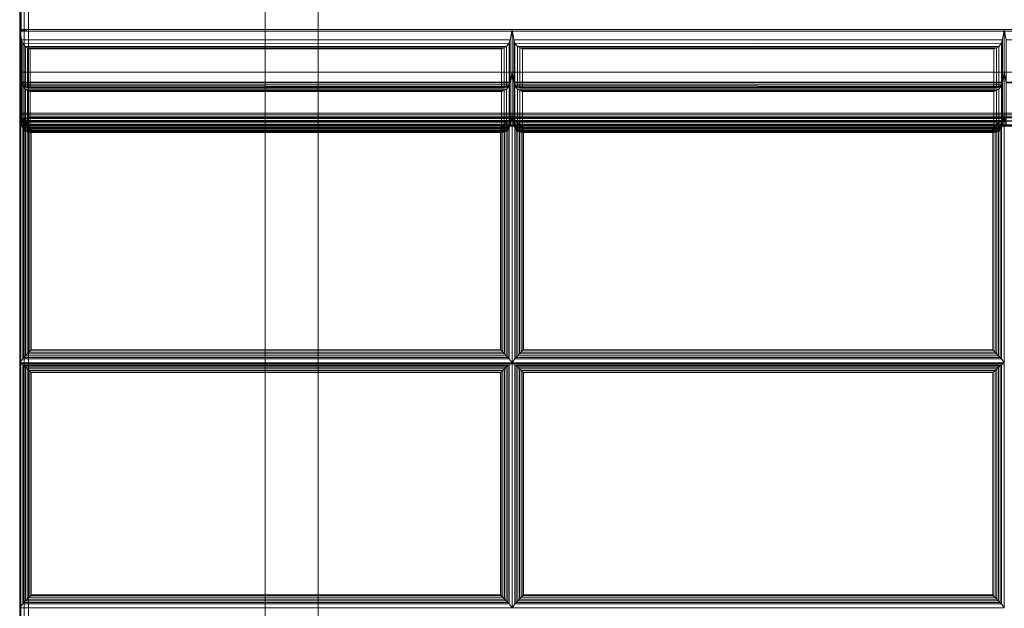
# Model space of a CAD drawing. Units: inches. Extents: x -28 to 28, y -13 to 15.
# Drawn here: x -28 to -14, y 1 to 9.4 of the extents above; entities that cross this region are included whole.
import ezdxf

# ---------------------------------------------------------------- set-up
doc = ezdxf.new("R2010")
doc.units = ezdxf.units.IN
doc.header["$MEASUREMENT"] = 0
doc.layers.add('SEAT-FABRIC', color=5, linetype='Continuous')
doc.layers.add('SEAT-FRAME', color=5, linetype='Continuous')

msp = doc.modelspace()

# ---------------------------------------------------------------- linework, layer by layer
at = {"layer": 'SEAT-FABRIC', "linetype": 'Continuous', "lineweight": 0}
for points, invisible_edges in [([(-27.992, 8, 23.102), (-27.992, 12.875, 14.125), (-27.992, 8, 14.125), (-27.992, 8, 23.102)], 1), ([(-27.993, 7.85, 15.969), (-27.992, 7.85, 14.124), (-27.993, -2.492, 16.874), (-27.993, 7.85, 15.969)], 2), ([(-27.992, 7.85, 16.095), (-27.867, 7.975, 16.084), (-27.915, 7.965, 16.084), (-27.982, 7.898, 16.09)], 5), ([(0.008, 7.85, 16.095), (-0.117, 7.975, 16.084), (-27.867, 7.975, 16.084), (-27.992, 7.85, 16.095)], 13), ([(0.008, 7.85, 16.095), (-27.992, 7.85, 16.095), (-27.992, -2.487, 16.999), (0.008, -2.487, 16.999)], 1), ([(-27.992, 7.85, 14.124), (-27.992, -12.879, 14.124), (-27.992, -2.51, 16.874), (-27.992, 7.85, 14.124)], 6)]:
    msp.add_3dface(points, dxfattribs=dict(at, invisible_edges=invisible_edges))
for points in [[(-27.975, 12.875, 29.933), (-27.973, 9.205, 29.936), (-27.992, 9.194, 29.871), (-27.992, 12.875, 29.871)], [(-27.992, 12.875, 13.875), (-27.992, 12.875, 12.625), (-27.992, -12.875, 12.625), (-27.992, -12.875, 13.875)], [(-27.975, -12.875, 12.563), (-27.975, 12.875, 12.563), (-27.992, 12.875, 12.625), (-27.992, -12.875, 12.625)], [(-27.975, -12.875, 13.938), (-27.975, 12.875, 13.938), (-27.992, 12.875, 13.875), (-27.992, -12.875, 13.875)], [(-27.929, 12.875, 29.979), (-27.93, 9.213, 29.979), (-27.973, 9.205, 29.936), (-27.975, 12.875, 29.933)], [(-27.929, -12.875, 12.517), (-27.929, 12.875, 12.517), (-27.975, 12.875, 12.563), (-27.975, -12.875, 12.563)], [(-27.929, -12.875, 13.983), (-27.929, 12.875, 13.983), (-27.975, 12.875, 13.938), (-27.975, -12.875, 13.938)], [(-27.867, 12.875, 29.996), (-27.867, 9.216, 29.996), (-27.93, 9.213, 29.979), (-27.929, 12.875, 29.979)], [(-27.929, 12.875, 14.017), (-27.929, 8.028, 14.017), (-27.867, 8.028, 14), (-27.867, 12.875, 14)], [(-27.867, -12.875, 12.5), (-27.867, 12.875, 12.5), (-27.929, 12.875, 12.517), (-27.929, -12.875, 12.517)], [(-27.867, -12.875, 14), (-27.867, 12.875, 14), (-27.929, 12.875, 13.983), (-27.929, -12.875, 13.983)], [(-27.867, 12.875, 14), (-0.117, 12.875, 14), (-0.117, 8.028, 14), (-27.867, 8.028, 14)], [(-27.867, 12.875, 29.996), (-27.867, 9.216, 29.996), (-0.117, 9.216, 29.996), (-0.117, 12.875, 29.996)], [(-27.867, 12.875, 12.5), (27.881, 12.875, 12.5), (27.881, -12.875, 12.5), (-27.867, -12.875, 12.5)], [(27.881, 12.875, 14), (-27.867, 12.875, 14), (-27.867, -12.875, 14), (27.881, -12.875, 14)], [(-20.992, 9.216, 29.996), (-20.992, 8.608, 26.549), (-27.992, 8.608, 26.549), (-27.992, 9.216, 29.996)], [(-27.992, 9.216, 29.996), (-27.992, 8.608, 26.549), (-27.966, 8.468, 26.6), (-27.966, 9.067, 29.996)], [(-27.992, 9.216, 29.996), (-27.966, 9.067, 29.996), (-21.018, 9.067, 29.996), (-20.992, 9.216, 29.996)], [(-27.992, 9.194, 29.871), (0.008, 9.194, 29.871), (-0.117, 9.216, 29.996), (-27.867, 9.216, 29.996)], [(-27.992, 9.194, 29.871), (-27.867, 9.216, 29.996), (-27.93, 9.213, 29.979), (-27.973, 9.205, 29.936)], [(-27.992, 9.194, 29.871), (-27.992, 8, 23.102), (0.008, 8, 23.102), (0.008, 9.194, 29.871)], [(-21.018, 9.067, 29.996), (-21.018, 8.468, 26.6), (-20.992, 8.608, 26.549), (-20.992, 9.216, 29.996)], [(-13.992, 9.216, 29.996), (-13.992, 8.608, 26.549), (-20.992, 8.608, 26.549), (-20.992, 9.216, 29.996)], [(-20.992, 9.216, 29.996), (-20.992, 8.608, 26.549), (-20.966, 8.468, 26.6), (-20.966, 9.067, 29.996)], [(-20.992, 9.216, 29.996), (-20.966, 9.067, 29.996), (-14.018, 9.067, 29.996), (-13.992, 9.216, 29.996)], [(-14.018, 9.067, 29.996), (-14.018, 8.468, 26.6), (-13.992, 8.608, 26.549), (-13.992, 9.216, 29.996)], [(-6.992, 9.216, 29.996), (-6.992, 8.608, 26.549), (-13.992, 8.608, 26.549), (-13.992, 9.216, 29.996)], [(-13.992, 9.216, 29.996), (-13.992, 8.608, 26.549), (-13.966, 8.468, 26.6), (-13.966, 9.067, 29.996)], [(-13.992, 9.216, 29.996), (-13.966, 9.067, 29.996), (-7.018, 9.067, 29.996), (-6.992, 9.216, 29.996)], [(-27.966, 9.067, 29.996), (-27.966, 8.468, 26.6), (-27.95, 8.429, 26.623), (-27.95, 9.022, 29.987)], [(-27.966, 9.067, 29.996), (-27.95, 9.022, 29.987), (-21.04, 9.011, 29.983), (-21.018, 9.067, 29.996)], [(-27.95, 9.022, 29.987), (-27.95, 8.429, 26.623), (-27.912, 8.396, 26.668), (-27.912, 8.976, 29.957)], [(-27.95, 9.022, 29.987), (-27.912, 8.976, 29.957), (-21.072, 8.976, 29.957), (-21.04, 9.011, 29.983)], [(-27.912, 8.976, 29.957), (-27.912, 8.396, 26.668), (-27.881, 8.387, 26.701), (-27.881, 8.956, 29.928)], [(-27.912, 8.976, 29.957), (-27.881, 8.956, 29.928), (-21.103, 8.956, 29.928), (-21.072, 8.976, 29.957)], [(-21.103, 8.956, 29.928), (-21.103, 8.387, 26.701), (-21.072, 8.396, 26.668), (-21.072, 8.976, 29.957)], [(-21.072, 8.976, 29.957), (-21.072, 8.396, 26.668), (-21.034, 8.429, 26.623), (-21.034, 9.022, 29.987)], [(-21.034, 9.022, 29.987), (-21.034, 8.429, 26.623), (-21.018, 8.468, 26.6), (-21.018, 9.067, 29.996)], [(-20.966, 9.067, 29.996), (-20.966, 8.468, 26.6), (-20.95, 8.429, 26.623), (-20.95, 9.022, 29.987)], [(-20.966, 9.067, 29.996), (-20.95, 9.022, 29.987), (-14.04, 9.011, 29.983), (-14.018, 9.067, 29.996)], [(-20.95, 9.022, 29.987), (-20.95, 8.429, 26.623), (-20.912, 8.396, 26.668), (-20.912, 8.976, 29.957)], [(-20.95, 9.022, 29.987), (-20.912, 8.976, 29.957), (-14.072, 8.976, 29.957), (-14.04, 9.011, 29.983)], [(-20.912, 8.976, 29.957), (-20.912, 8.396, 26.668), (-20.881, 8.387, 26.701), (-20.881, 8.956, 29.928)], [(-20.912, 8.976, 29.957), (-20.881, 8.956, 29.928), (-14.103, 8.956, 29.928), (-14.072, 8.976, 29.957)], [(-14.103, 8.956, 29.928), (-14.103, 8.387, 26.701), (-14.072, 8.396, 26.668), (-14.072, 8.976, 29.957)], [(-14.072, 8.976, 29.957), (-14.072, 8.396, 26.668), (-14.034, 8.429, 26.623), (-14.034, 9.022, 29.987)], [(-14.034, 9.022, 29.987), (-14.034, 8.429, 26.623), (-14.018, 8.468, 26.6), (-14.018, 9.067, 29.996)], [(-27.881, 8.956, 29.928), (-27.881, 8.387, 26.701), (-27.843, 8.387, 26.739), (-27.843, 8.943, 29.892)], [(-27.881, 8.956, 29.928), (-27.843, 8.943, 29.892), (-21.141, 8.943, 29.892), (-21.103, 8.956, 29.928)], [(-27.843, 8.943, 29.892), (-27.843, 8.387, 26.739), (-21.141, 8.387, 26.739), (-21.141, 8.943, 29.892)], [(-21.141, 8.943, 29.892), (-21.141, 8.387, 26.739), (-21.103, 8.387, 26.701), (-21.103, 8.956, 29.928)], [(-20.881, 8.956, 29.928), (-20.881, 8.387, 26.701), (-20.843, 8.387, 26.739), (-20.843, 8.943, 29.892)], [(-20.881, 8.956, 29.928), (-20.843, 8.943, 29.892), (-14.141, 8.943, 29.892), (-14.103, 8.956, 29.928)], [(-20.843, 8.943, 29.892), (-20.843, 8.387, 26.739), (-14.141, 8.387, 26.739), (-14.141, 8.943, 29.892)], [(-14.141, 8.943, 29.892), (-14.141, 8.387, 26.739), (-14.103, 8.387, 26.701), (-14.103, 8.956, 29.928)], [(-20.992, 8.608, 26.549), (-20.992, 8, 23.102), (-27.992, 8, 23.102), (-27.992, 8.608, 26.549)], [(-27.992, 8.608, 26.549), (-27.992, 8, 23.102), (-27.966, 7.86, 23.153), (-27.966, 8.459, 26.549)], [(-27.992, 8.608, 26.549), (-27.966, 8.459, 26.549), (-21.018, 8.459, 26.549), (-20.992, 8.608, 26.549)], [(-27.966, 8.468, 26.6), (-27.992, 8.608, 26.549), (-20.992, 8.608, 26.549), (-21.018, 8.468, 26.6)], [(-21.018, 8.459, 26.549), (-21.018, 7.86, 23.153), (-20.992, 8, 23.102), (-20.992, 8.608, 26.549)], [(-13.992, 8.608, 26.549), (-13.992, 8, 23.102), (-20.992, 8, 23.102), (-20.992, 8.608, 26.549)], [(-20.992, 8.608, 26.549), (-20.992, 8, 23.102), (-20.966, 7.86, 23.153), (-20.966, 8.459, 26.549)], [(-20.992, 8.608, 26.549), (-20.966, 8.459, 26.549), (-14.018, 8.459, 26.549), (-13.992, 8.608, 26.549)], [(-20.966, 8.468, 26.6), (-20.992, 8.608, 26.549), (-13.992, 8.608, 26.549), (-14.018, 8.468, 26.6)], [(-14.018, 8.459, 26.549), (-14.018, 7.86, 23.153), (-13.992, 8, 23.102), (-13.992, 8.608, 26.549)], [(-6.992, 8.608, 26.549), (-6.992, 8, 23.102), (-13.992, 8, 23.102), (-13.992, 8.608, 26.549)], [(-13.992, 8.608, 26.549), (-13.992, 8, 23.102), (-13.966, 7.86, 23.153), (-13.966, 8.459, 26.549)], [(-13.992, 8.608, 26.549), (-13.966, 8.459, 26.549), (-7.018, 8.459, 26.549), (-6.992, 8.608, 26.549)], [(-13.966, 8.468, 26.6), (-13.992, 8.608, 26.549), (-6.992, 8.608, 26.549), (-7.018, 8.468, 26.6)], [(-27.95, 8.429, 26.623), (-27.966, 8.468, 26.6), (-21.018, 8.468, 26.6), (-21.034, 8.429, 26.623)], [(-27.966, 8.459, 26.549), (-27.966, 7.86, 23.153), (-27.95, 7.821, 23.176), (-27.95, 8.414, 26.541)], [(-27.966, 8.459, 26.549), (-27.95, 8.414, 26.541), (-21.04, 8.403, 26.536), (-21.018, 8.459, 26.549)], [(-27.912, 8.396, 26.668), (-27.95, 8.429, 26.623), (-21.034, 8.429, 26.623), (-21.072, 8.396, 26.668)], [(-27.95, 8.414, 26.541), (-27.95, 7.821, 23.176), (-27.912, 7.788, 23.221), (-27.912, 8.368, 26.51)], [(-27.95, 8.414, 26.541), (-27.912, 8.368, 26.51), (-21.072, 8.368, 26.51), (-21.04, 8.403, 26.536)], [(-21.072, 8.368, 26.51), (-21.072, 7.788, 23.221), (-21.034, 7.821, 23.176), (-21.034, 8.414, 26.541)], [(-21.034, 8.414, 26.541), (-21.034, 7.821, 23.176), (-21.018, 7.86, 23.153), (-21.018, 8.459, 26.549)], [(-20.95, 8.429, 26.623), (-20.966, 8.468, 26.6), (-14.018, 8.468, 26.6), (-14.034, 8.429, 26.623)], [(-20.966, 8.459, 26.549), (-20.966, 7.86, 23.153), (-20.95, 7.821, 23.176), (-20.95, 8.414, 26.541)], [(-20.966, 8.459, 26.549), (-20.95, 8.414, 26.541), (-14.04, 8.403, 26.536), (-14.018, 8.459, 26.549)], [(-20.912, 8.396, 26.668), (-20.95, 8.429, 26.623), (-14.034, 8.429, 26.623), (-14.072, 8.396, 26.668)], [(-20.95, 8.414, 26.541), (-20.95, 7.821, 23.176), (-20.912, 7.788, 23.221), (-20.912, 8.368, 26.51)], [(-20.95, 8.414, 26.541), (-20.912, 8.368, 26.51), (-14.072, 8.368, 26.51), (-14.04, 8.403, 26.536)], [(-14.072, 8.368, 26.51), (-14.072, 7.788, 23.221), (-14.034, 7.821, 23.176), (-14.034, 8.414, 26.541)], [(-14.034, 8.414, 26.541), (-14.034, 7.821, 23.176), (-14.018, 7.86, 23.153), (-14.018, 8.459, 26.549)], [(-27.881, 8.387, 26.701), (-27.912, 8.396, 26.668), (-21.072, 8.396, 26.668), (-21.103, 8.387, 26.701)], [(-27.912, 8.368, 26.51), (-27.912, 7.788, 23.221), (-27.881, 7.779, 23.254), (-27.881, 8.348, 26.481)], [(-27.912, 8.368, 26.51), (-27.881, 8.348, 26.481), (-21.103, 8.348, 26.481), (-21.072, 8.368, 26.51)], [(-27.843, 8.387, 26.739), (-27.881, 8.387, 26.701), (-21.103, 8.387, 26.701), (-21.141, 8.387, 26.739)], [(-27.881, 8.348, 26.481), (-27.881, 7.779, 23.254), (-27.843, 7.78, 23.292), (-27.843, 8.336, 26.446)], [(-27.881, 8.348, 26.481), (-27.843, 8.336, 26.446), (-21.141, 8.336, 26.446), (-21.103, 8.348, 26.481)], [(-27.843, 8.336, 26.446), (-27.843, 7.78, 23.292), (-21.141, 7.78, 23.292), (-21.141, 8.336, 26.446)], [(-21.141, 8.336, 26.446), (-21.141, 7.78, 23.292), (-21.103, 7.779, 23.254), (-21.103, 8.348, 26.481)], [(-21.103, 8.348, 26.481), (-21.103, 7.779, 23.254), (-21.072, 7.788, 23.221), (-21.072, 8.368, 26.51)], [(-20.881, 8.387, 26.701), (-20.912, 8.396, 26.668), (-14.072, 8.396, 26.668), (-14.103, 8.387, 26.701)], [(-20.912, 8.368, 26.51), (-20.912, 7.788, 23.221), (-20.881, 7.779, 23.254), (-20.881, 8.348, 26.481)], [(-20.912, 8.368, 26.51), (-20.881, 8.348, 26.481), (-14.103, 8.348, 26.481), (-14.072, 8.368, 26.51)], [(-20.843, 8.387, 26.739), (-20.881, 8.387, 26.701), (-14.103, 8.387, 26.701), (-14.141, 8.387, 26.739)], [(-20.881, 8.348, 26.481), (-20.881, 7.779, 23.254), (-20.843, 7.78, 23.292), (-20.843, 8.336, 26.446)], [(-20.881, 8.348, 26.481), (-20.843, 8.336, 26.446), (-14.141, 8.336, 26.446), (-14.103, 8.348, 26.481)], [(-20.843, 8.336, 26.446), (-20.843, 7.78, 23.292), (-14.141, 7.78, 23.292), (-14.141, 8.336, 26.446)], [(-14.141, 8.336, 26.446), (-14.141, 7.78, 23.292), (-14.103, 7.779, 23.254), (-14.103, 8.348, 26.481)], [(-14.103, 8.348, 26.481), (-14.103, 7.779, 23.254), (-14.072, 7.788, 23.221), (-14.072, 8.368, 26.51)], [(-27.992, 8.028, 14.125), (-27.867, 8.028, 14), (-0.117, 8.028, 14), (0.008, 8.028, 14.125)], [(-27.992, 8.028, 14.125), (-27.975, 8.028, 14.062), (-27.929, 8.028, 14.017), (-27.867, 8.028, 14)], [(-27.992, 8, 16.102), (-27.955, 7.938, 14.124), (-27.982, 7.898, 14.124), (-27.982, 7.898, 16.09)], [(-20.992, 8, 19.602), (-20.992, 8, 16.102), (-27.992, 8, 16.102), (-27.992, 8, 19.602)], [(-27.966, 7.853, 16.128), (-27.992, 8, 16.102), (-20.992, 8, 16.102), (-21.018, 7.853, 16.128)], [(-27.992, 8, 19.602), (-27.992, 8, 16.102), (-27.966, 7.853, 16.128), (-27.966, 7.853, 19.576)], [(-27.992, 8, 19.602), (-27.966, 7.853, 19.576), (-21.018, 7.853, 19.576), (-20.992, 8, 19.602)], [(-20.992, 8, 23.102), (-20.992, 8, 19.602), (-27.992, 8, 19.602), (-27.992, 8, 23.102)], [(-27.966, 7.853, 19.628), (-27.992, 8, 19.602), (-20.992, 8, 19.602), (-21.018, 7.853, 19.628)], [(-27.992, 8, 23.102), (-27.992, 8, 19.602), (-27.966, 7.853, 19.628), (-27.966, 7.853, 23.076)], [(-27.992, 8, 23.102), (-27.966, 7.853, 23.076), (-21.018, 7.853, 23.076), (-20.992, 8, 23.102)], [(-27.966, 7.86, 23.153), (-27.992, 8, 23.102), (-20.992, 8, 23.102), (-21.018, 7.86, 23.153)], [(-27.992, 8, 23.102), (-27.992, 8, 14.125), (0.008, 8, 14.125), (0.008, 8, 23.102)], [(-21.018, 7.853, 19.576), (-21.018, 7.853, 16.128), (-20.992, 8, 16.102), (-20.992, 8, 19.602)], [(-21.018, 7.853, 23.076), (-21.018, 7.853, 19.628), (-20.992, 8, 19.602), (-20.992, 8, 23.102)], [(-13.992, 8, 19.602), (-13.992, 8, 16.102), (-20.992, 8, 16.102), (-20.992, 8, 19.602)], [(-20.966, 7.853, 16.128), (-20.992, 8, 16.102), (-13.992, 8, 16.102), (-14.018, 7.853, 16.128)], [(-20.992, 8, 19.602), (-20.992, 8, 16.102), (-20.966, 7.853, 16.128), (-20.966, 7.853, 19.576)], [(-20.992, 8, 19.602), (-20.966, 7.853, 19.576), (-14.018, 7.853, 19.576), (-13.992, 8, 19.602)], [(-13.992, 8, 23.102), (-13.992, 8, 19.602), (-20.992, 8, 19.602), (-20.992, 8, 23.102)], [(-20.966, 7.853, 19.628), (-20.992, 8, 19.602), (-13.992, 8, 19.602), (-14.018, 7.853, 19.628)], [(-20.992, 8, 23.102), (-20.992, 8, 19.602), (-20.966, 7.853, 19.628), (-20.966, 7.853, 23.076)], [(-20.992, 8, 23.102), (-20.966, 7.853, 23.076), (-14.018, 7.853, 23.076), (-13.992, 8, 23.102)], [(-20.966, 7.86, 23.153), (-20.992, 8, 23.102), (-13.992, 8, 23.102), (-14.018, 7.86, 23.153)], [(-14.018, 7.853, 19.576), (-14.018, 7.853, 16.128), (-13.992, 8, 16.102), (-13.992, 8, 19.602)], [(-14.018, 7.853, 23.076), (-14.018, 7.853, 19.628), (-13.992, 8, 19.602), (-13.992, 8, 23.102)], [(-6.992, 8, 19.602), (-6.992, 8, 16.102), (-13.992, 8, 16.102), (-13.992, 8, 19.602)], [(-13.966, 7.853, 16.128), (-13.992, 8, 16.102), (-6.992, 8, 16.102), (-7.018, 7.853, 16.128)], [(-13.992, 8, 19.602), (-13.992, 8, 16.102), (-13.966, 7.853, 16.128), (-13.966, 7.853, 19.576)], [(-13.992, 8, 19.602), (-13.966, 7.853, 19.576), (-7.018, 7.853, 19.576), (-6.992, 8, 19.602)], [(-6.992, 8, 23.102), (-6.992, 8, 19.602), (-13.992, 8, 19.602), (-13.992, 8, 23.102)], [(-13.966, 7.853, 19.628), (-13.992, 8, 19.602), (-6.992, 8, 19.602), (-7.018, 7.853, 19.628)], [(-13.992, 8, 23.102), (-13.992, 8, 19.602), (-13.966, 7.853, 19.628), (-13.966, 7.853, 23.076)], [(-13.992, 8, 23.102), (-13.966, 7.853, 23.076), (-7.018, 7.853, 23.076), (-6.992, 8, 23.102)], [(-13.966, 7.86, 23.153), (-13.992, 8, 23.102), (-6.992, 8, 23.102), (-7.018, 7.86, 23.153)], [(-27.959, 7.899, 16.028), (-27.976, 7.856, 16.031), (-27.993, 7.85, 15.969), (-27.976, 7.913, 15.969)], [(-27.976, -2.486, 16.936), (-27.976, 7.856, 16.031), (-27.993, 7.85, 15.969), (-27.993, -2.492, 16.874)], [(-27.95, 7.921, 16.121), (-27.992, 7.949, 15.96), (-27.992, 4.476, 16.264), (-27.95, 4.532, 16.417)], [(-21.034, 7.921, 16.121), (-20.992, 7.949, 15.96), (-27.992, 7.949, 15.96), (-27.95, 7.921, 16.121)], [(-27.982, 7.898, 14.124), (-27.992, 7.85, 14.124), (-27.975, 7.85, 14.061), (-27.967, 7.891, 14.061)], [(-27.982, 7.898, 16.09), (-27.982, 7.898, 14.124), (-27.992, 7.85, 14.124), (-27.992, 7.85, 16.095)], [(-27.992, -12.879, 14.124), (-27.992, 7.85, 14.124), (-27.975, 7.85, 14.061), (-27.975, -12.879, 14.061)], [(-27.955, 7.938, 14.124), (-27.982, 7.898, 14.124), (-27.967, 7.891, 14.061), (-27.943, 7.926, 14.061)], [(-27.916, 7.944, 16.028), (-27.959, 7.899, 16.028), (-27.976, 7.913, 15.969), (-27.93, 7.959, 15.969)], [(-27.921, 7.883, 16.073), (-27.93, 7.86, 16.077), (-27.976, 7.856, 16.031), (-27.959, 7.899, 16.028)], [(-27.93, -2.482, 16.982), (-27.93, 7.86, 16.077), (-27.976, 7.856, 16.031), (-27.976, -2.486, 16.936)], [(-27.967, 7.891, 14.061), (-27.975, 7.85, 14.061), (-27.93, 7.851, 14.016), (-27.925, 7.874, 14.016)], [(-27.975, -12.879, 14.061), (-27.975, 7.85, 14.061), (-27.93, 7.851, 14.016), (-27.929, -12.879, 14.016)], [(-27.929, -2.5, 16.982), (-27.929, 7.842, 16.077), (-27.975, 7.838, 16.031), (-27.975, -2.504, 16.936)], [(-27.943, 7.926, 14.061), (-27.967, 7.891, 14.061), (-27.925, 7.874, 14.016), (-27.911, 7.894, 14.016)], [(-27.95, 7.821, 23.176), (-27.966, 7.86, 23.153), (-21.018, 7.86, 23.153), (-21.034, 7.821, 23.176)], [(-27.95, 7.811, 16.144), (-27.966, 7.853, 16.128), (-21.018, 7.853, 16.128), (-21.034, 7.811, 16.144)], [(-27.966, 7.853, 19.576), (-27.966, 7.853, 16.128), (-27.95, 7.811, 16.144), (-27.95, 7.811, 19.56)], [(-27.966, 7.853, 19.576), (-27.95, 7.811, 19.56), (-21.04, 7.801, 19.554), (-21.018, 7.853, 19.576)], [(-27.95, 7.811, 19.644), (-27.966, 7.853, 19.628), (-21.018, 7.853, 19.628), (-21.034, 7.811, 19.644)], [(-27.966, 7.853, 23.076), (-27.966, 7.853, 19.628), (-27.95, 7.811, 19.644), (-27.95, 7.811, 23.06)], [(-27.966, 7.853, 23.076), (-27.95, 7.811, 23.06), (-21.04, 7.801, 23.054), (-21.018, 7.853, 23.076)], [(-27.894, 7.911, 16.073), (-27.921, 7.883, 16.073), (-27.959, 7.899, 16.028), (-27.916, 7.944, 16.028)], [(-27.915, 7.965, 14.124), (-27.955, 7.938, 14.124), (-27.943, 7.926, 14.061), (-27.908, 7.95, 14.061)], [(-27.932, 4.552, 16.454), (-27.932, 7.907, 16.16), (-27.95, 7.921, 16.121), (-27.95, 4.532, 16.417)], [(-27.95, 7.921, 16.121), (-27.932, 7.907, 16.16), (-21.052, 7.907, 16.16), (-21.034, 7.921, 16.121)], [(-27.908, 7.95, 14.061), (-27.943, 7.926, 14.061), (-27.911, 7.894, 14.016), (-27.891, 7.908, 14.016)], [(-27.911, 4.576, 16.476), (-27.911, 7.887, 16.186), (-27.932, 7.907, 16.16), (-27.932, 4.552, 16.454)], [(-27.932, 7.907, 16.16), (-27.911, 7.887, 16.186), (-21.073, 7.887, 16.186), (-21.052, 7.907, 16.16)], [(-27.868, 7.96, 16.028), (-27.916, 7.944, 16.028), (-27.93, 7.959, 15.969), (-27.868, 7.975, 15.969)], [(-27.868, 7.861, 16.094), (-27.93, 7.86, 16.077), (-27.921, 7.883, 16.073)], [(-27.925, 7.874, 14.016), (-27.93, 7.851, 14.016), (-27.867, 7.85, 13.999)], [(-27.868, -2.481, 16.998), (-27.868, 7.861, 16.094), (-27.93, 7.86, 16.077), (-27.93, -2.482, 16.982)], [(-27.929, -12.879, 14.016), (-27.93, 7.851, 14.016), (-27.867, 7.85, 13.999), (-27.867, -12.879, 13.999)], [(-27.867, -2.499, 16.998), (-27.867, 7.843, 16.094), (-27.929, 7.842, 16.077), (-27.929, -2.5, 16.982)], [(-27.911, 7.894, 14.016), (-27.867, 7.85, 13.999), (-27.925, 7.874, 14.016), (-27.911, 7.894, 14.016)], [(-27.868, 7.861, 16.094), (-27.921, 7.883, 16.073), (-27.894, 7.911, 16.073)], [(-27.868, 7.919, 16.073), (-27.894, 7.911, 16.073), (-27.916, 7.944, 16.028), (-27.868, 7.96, 16.028)], [(-27.867, 7.975, 14.124), (-27.915, 7.965, 14.124), (-27.908, 7.95, 14.061), (-27.867, 7.958, 14.061)], [(-27.867, 7.975, 16.084), (-27.867, 7.975, 14.124), (-27.915, 7.965, 14.124), (-27.915, 7.965, 16.084)], [(-27.891, 7.908, 14.016), (-27.911, 7.894, 14.016), (-27.867, 7.85, 13.999)], [(-27.886, 4.602, 16.49), (-27.886, 7.865, 16.205), (-27.911, 7.887, 16.186), (-27.911, 4.576, 16.476)], [(-27.911, 7.887, 16.186), (-27.886, 7.865, 16.205), (-21.098, 7.865, 16.205), (-21.073, 7.887, 16.186)], [(-27.867, 7.958, 14.061), (-27.908, 7.95, 14.061), (-27.891, 7.908, 14.016), (-27.867, 7.912, 14.016)], [(-27.868, 7.861, 16.094), (-27.894, 7.911, 16.073), (-27.868, 7.919, 16.073)], [(-27.867, 7.912, 14.016), (-27.891, 7.908, 14.016), (-27.867, 7.85, 13.999)], [(-27.86, 4.628, 16.498), (-27.86, 7.84, 16.217), (-27.886, 7.865, 16.205), (-27.886, 4.602, 16.49)], [(-27.886, 7.865, 16.205), (-27.86, 7.84, 16.217), (-21.124, 7.84, 16.217), (-21.098, 7.865, 16.205)], [(-27.868, 7.96, 16.028), (-0.118, 7.96, 16.028), (-0.118, 7.975, 15.969), (-27.868, 7.975, 15.969)], [(-27.868, 7.919, 16.073), (-0.124, 7.919, 16.073), (-0.118, 7.96, 16.028), (-27.868, 7.96, 16.028)], [(-27.868, 7.861, 16.094), (-0.118, 7.861, 16.094), (-0.124, 7.919, 16.073), (-27.868, 7.919, 16.073)], [(-27.868, 7.861, 16.094), (-27.868, -2.481, 16.998), (-0.118, -2.481, 16.998), (-0.118, 7.861, 16.094)], [(-27.867, 7.975, 14.124), (-0.117, 7.975, 14.124), (-0.117, 7.958, 14.061), (-27.867, 7.958, 14.061)], [(-0.117, 7.975, 16.084), (-0.117, 7.975, 14.124), (-27.867, 7.975, 14.124), (-27.867, 7.975, 16.084)], [(-27.867, 7.958, 14.061), (-0.117, 7.958, 14.061), (-0.117, 7.912, 14.016), (-27.867, 7.912, 14.016)], [(-27.867, 7.912, 14.016), (-0.117, 7.912, 14.016), (-0.117, 7.85, 13.999), (-27.867, 7.85, 13.999)], [(-27.867, 7.85, 13.999), (-0.117, 7.85, 13.999), (-0.117, -12.879, 13.999), (-27.867, -12.879, 13.999)], [(-27.867, 7.843, 16.094), (-27.867, -2.499, 16.998), (-0.117, -2.499, 16.998), (-0.117, 7.843, 16.094)], [(-21.098, 4.602, 16.49), (-21.098, 7.865, 16.205), (-21.124, 7.84, 16.217), (-21.124, 4.628, 16.498)], [(-21.073, 4.576, 16.476), (-21.073, 7.887, 16.186), (-21.098, 7.865, 16.205), (-21.098, 4.602, 16.49)], [(-21.052, 4.552, 16.454), (-21.052, 7.907, 16.16), (-21.073, 7.887, 16.186), (-21.073, 4.576, 16.476)], [(-21.034, 4.532, 16.417), (-21.034, 7.921, 16.121), (-21.052, 7.907, 16.16), (-21.052, 4.552, 16.454)], [(-21.034, 4.532, 16.417), (-20.992, 4.476, 16.264), (-20.992, 7.949, 15.96), (-21.034, 7.921, 16.121)], [(-21.034, 7.811, 19.56), (-21.034, 7.811, 16.144), (-21.018, 7.853, 16.128), (-21.018, 7.853, 19.576)], [(-21.034, 7.811, 23.06), (-21.034, 7.811, 19.644), (-21.018, 7.853, 19.628), (-21.018, 7.853, 23.076)], [(-20.95, 7.921, 16.121), (-20.992, 7.949, 15.96), (-20.992, 4.476, 16.264), (-20.95, 4.532, 16.417)], [(-14.034, 7.921, 16.121), (-13.992, 7.949, 15.96), (-20.992, 7.949, 15.96), (-20.95, 7.921, 16.121)], [(-20.95, 7.821, 23.176), (-20.966, 7.86, 23.153), (-14.018, 7.86, 23.153), (-14.034, 7.821, 23.176)], [(-20.95, 7.811, 16.144), (-20.966, 7.853, 16.128), (-14.018, 7.853, 16.128), (-14.034, 7.811, 16.144)], [(-20.966, 7.853, 19.576), (-20.966, 7.853, 16.128), (-20.95, 7.811, 16.144), (-20.95, 7.811, 19.56)], [(-20.966, 7.853, 19.576), (-20.95, 7.811, 19.56), (-14.04, 7.801, 19.554), (-14.018, 7.853, 19.576)], [(-20.95, 7.811, 19.644), (-20.966, 7.853, 19.628), (-14.018, 7.853, 19.628), (-14.034, 7.811, 19.644)], [(-20.966, 7.853, 23.076), (-20.966, 7.853, 19.628), (-20.95, 7.811, 19.644), (-20.95, 7.811, 23.06)], [(-20.966, 7.853, 23.076), (-20.95, 7.811, 23.06), (-14.04, 7.801, 23.054), (-14.018, 7.853, 23.076)], [(-20.95, 7.921, 16.121), (-20.932, 7.907, 16.16), (-14.052, 7.907, 16.16), (-14.034, 7.921, 16.121)], [(-20.932, 4.552, 16.454), (-20.932, 7.907, 16.16), (-20.95, 7.921, 16.121), (-20.95, 4.532, 16.417)], [(-20.932, 7.907, 16.16), (-20.911, 7.887, 16.186), (-14.073, 7.887, 16.186), (-14.052, 7.907, 16.16)], [(-20.911, 4.576, 16.476), (-20.911, 7.887, 16.186), (-20.932, 7.907, 16.16), (-20.932, 4.552, 16.454)], [(-20.911, 7.887, 16.186), (-20.886, 7.865, 16.205), (-14.098, 7.865, 16.205), (-14.073, 7.887, 16.186)], [(-20.886, 4.602, 16.49), (-20.886, 7.865, 16.205), (-20.911, 7.887, 16.186), (-20.911, 4.576, 16.476)], [(-20.886, 7.865, 16.205), (-20.86, 7.84, 16.217), (-14.124, 7.84, 16.217), (-14.098, 7.865, 16.205)], [(-20.86, 4.628, 16.498), (-20.86, 7.84, 16.217), (-20.886, 7.865, 16.205), (-20.886, 4.602, 16.49)], [(-14.098, 4.602, 16.49), (-14.098, 7.865, 16.205), (-14.124, 7.84, 16.217), (-14.124, 4.628, 16.498)], [(-14.073, 4.576, 16.476), (-14.073, 7.887, 16.186), (-14.098, 7.865, 16.205), (-14.098, 4.602, 16.49)], [(-14.052, 4.552, 16.454), (-14.052, 7.907, 16.16), (-14.073, 7.887, 16.186), (-14.073, 4.576, 16.476)], [(-14.034, 4.532, 16.417), (-14.034, 7.921, 16.121), (-14.052, 7.907, 16.16), (-14.052, 4.552, 16.454)], [(-14.034, 4.532, 16.417), (-13.992, 4.476, 16.264), (-13.992, 7.949, 15.96), (-14.034, 7.921, 16.121)], [(-14.034, 7.811, 19.56), (-14.034, 7.811, 16.144), (-14.018, 7.853, 16.128), (-14.018, 7.853, 19.576)], [(-14.034, 7.811, 23.06), (-14.034, 7.811, 19.644), (-14.018, 7.853, 19.628), (-14.018, 7.853, 23.076)], [(-27.912, 7.788, 23.221), (-27.95, 7.821, 23.176), (-21.034, 7.821, 23.176), (-21.072, 7.788, 23.221)], [(-27.912, 7.771, 16.182), (-27.95, 7.811, 16.144), (-21.034, 7.811, 16.144), (-21.072, 7.771, 16.182)], [(-27.95, 7.811, 19.56), (-27.95, 7.811, 16.144), (-27.912, 7.771, 16.182), (-27.912, 7.771, 19.522)], [(-27.95, 7.811, 19.56), (-27.912, 7.771, 19.522), (-21.072, 7.771, 19.522), (-21.04, 7.801, 19.554)], [(-27.912, 7.771, 19.682), (-27.95, 7.811, 19.644), (-21.034, 7.811, 19.644), (-21.072, 7.771, 19.682)], [(-27.95, 7.811, 23.06), (-27.95, 7.811, 19.644), (-27.912, 7.771, 19.682), (-27.912, 7.771, 23.022)], [(-27.95, 7.811, 23.06), (-27.912, 7.771, 23.022), (-21.072, 7.771, 23.022), (-21.04, 7.801, 23.054)], [(-27.881, 7.779, 23.254), (-27.912, 7.788, 23.221), (-21.072, 7.788, 23.221), (-21.103, 7.779, 23.254)], [(-27.881, 7.756, 16.213), (-27.912, 7.771, 16.182), (-21.072, 7.771, 16.182), (-21.103, 7.756, 16.213)], [(-27.912, 7.771, 19.522), (-27.912, 7.771, 16.182), (-27.881, 7.756, 16.213), (-27.881, 7.756, 19.491)], [(-27.912, 7.771, 19.522), (-27.881, 7.756, 19.491), (-21.103, 7.756, 19.491), (-21.072, 7.771, 19.522)], [(-27.881, 7.756, 19.713), (-27.912, 7.771, 19.682), (-21.072, 7.771, 19.682), (-21.103, 7.756, 19.713)], [(-27.912, 7.771, 23.022), (-27.912, 7.771, 19.682), (-27.881, 7.756, 19.713), (-27.881, 7.756, 22.991)], [(-27.912, 7.771, 23.022), (-27.881, 7.756, 22.991), (-21.103, 7.756, 22.991), (-21.072, 7.771, 23.022)], [(-27.843, 7.78, 23.292), (-27.881, 7.779, 23.254), (-21.103, 7.779, 23.254), (-21.141, 7.78, 23.292)], [(-27.843, 7.75, 16.251), (-27.881, 7.756, 16.213), (-21.103, 7.756, 16.213), (-21.141, 7.75, 16.251)], [(-27.881, 7.756, 19.491), (-27.881, 7.756, 16.213), (-27.843, 7.75, 16.251), (-27.843, 7.75, 19.453)], [(-27.881, 7.756, 19.491), (-27.843, 7.75, 19.453), (-21.141, 7.75, 19.453), (-21.103, 7.756, 19.491)], [(-27.843, 7.75, 19.751), (-27.881, 7.756, 19.713), (-21.103, 7.756, 19.713), (-21.141, 7.75, 19.751)], [(-27.881, 7.756, 22.991), (-27.881, 7.756, 19.713), (-27.843, 7.75, 19.751), (-27.843, 7.75, 22.953)], [(-27.881, 7.756, 22.991), (-27.843, 7.75, 22.953), (-21.141, 7.75, 22.953), (-21.103, 7.756, 22.991)], [(-27.836, 4.653, 16.499), (-27.836, 7.815, 16.223), (-27.86, 7.84, 16.217), (-27.86, 4.628, 16.498)], [(-27.86, 7.84, 16.217), (-27.836, 7.815, 16.223), (-21.148, 7.815, 16.223), (-21.124, 7.84, 16.217)], [(-27.843, 7.75, 19.453), (-27.843, 7.75, 16.251), (-21.141, 7.75, 16.251), (-21.141, 7.75, 19.453)], [(-27.843, 7.75, 22.953), (-27.843, 7.75, 19.751), (-21.141, 7.75, 19.751), (-21.141, 7.75, 22.953)], [(-27.829, 4.66, 16.499), (-27.829, 7.809, 16.224), (-27.836, 7.815, 16.223), (-27.836, 4.653, 16.499)], [(-27.836, 7.815, 16.223), (-27.829, 7.809, 16.224), (-21.155, 7.809, 16.224), (-21.148, 7.815, 16.223)], [(-21.155, 4.66, 16.499), (-21.155, 7.809, 16.224), (-27.829, 7.809, 16.224), (-27.829, 4.66, 16.499)], [(-21.148, 4.653, 16.499), (-21.148, 7.815, 16.223), (-21.155, 7.809, 16.224), (-21.155, 4.66, 16.499)], [(-21.124, 4.628, 16.498), (-21.124, 7.84, 16.217), (-21.148, 7.815, 16.223), (-21.148, 4.653, 16.499)], [(-21.141, 7.75, 19.453), (-21.141, 7.75, 16.251), (-21.103, 7.756, 16.213), (-21.103, 7.756, 19.491)], [(-21.141, 7.75, 22.953), (-21.141, 7.75, 19.751), (-21.103, 7.756, 19.713), (-21.103, 7.756, 22.991)], [(-21.103, 7.756, 19.491), (-21.103, 7.756, 16.213), (-21.072, 7.771, 16.182), (-21.072, 7.771, 19.522)], [(-21.103, 7.756, 22.991), (-21.103, 7.756, 19.713), (-21.072, 7.771, 19.682), (-21.072, 7.771, 23.022)], [(-21.072, 7.771, 19.522), (-21.072, 7.771, 16.182), (-21.034, 7.811, 16.144), (-21.034, 7.811, 19.56)], [(-21.072, 7.771, 23.022), (-21.072, 7.771, 19.682), (-21.034, 7.811, 19.644), (-21.034, 7.811, 23.06)], [(-20.912, 7.788, 23.221), (-20.95, 7.821, 23.176), (-14.034, 7.821, 23.176), (-14.072, 7.788, 23.221)], [(-20.912, 7.771, 16.182), (-20.95, 7.811, 16.144), (-14.034, 7.811, 16.144), (-14.072, 7.771, 16.182)], [(-20.95, 7.811, 19.56), (-20.95, 7.811, 16.144), (-20.912, 7.771, 16.182), (-20.912, 7.771, 19.522)], [(-20.95, 7.811, 19.56), (-20.912, 7.771, 19.522), (-14.072, 7.771, 19.522), (-14.04, 7.801, 19.554)], [(-20.912, 7.771, 19.682), (-20.95, 7.811, 19.644), (-14.034, 7.811, 19.644), (-14.072, 7.771, 19.682)], [(-20.95, 7.811, 23.06), (-20.95, 7.811, 19.644), (-20.912, 7.771, 19.682), (-20.912, 7.771, 23.022)], [(-20.95, 7.811, 23.06), (-20.912, 7.771, 23.022), (-14.072, 7.771, 23.022), (-14.04, 7.801, 23.054)], [(-20.881, 7.779, 23.254), (-20.912, 7.788, 23.221), (-14.072, 7.788, 23.221), (-14.103, 7.779, 23.254)], [(-20.881, 7.756, 16.213), (-20.912, 7.771, 16.182), (-14.072, 7.771, 16.182), (-14.103, 7.756, 16.213)], [(-20.912, 7.771, 19.522), (-20.912, 7.771, 16.182), (-20.881, 7.756, 16.213), (-20.881, 7.756, 19.491)], [(-20.912, 7.771, 19.522), (-20.881, 7.756, 19.491), (-14.103, 7.756, 19.491), (-14.072, 7.771, 19.522)], [(-20.881, 7.756, 19.713), (-20.912, 7.771, 19.682), (-14.072, 7.771, 19.682), (-14.103, 7.756, 19.713)], [(-20.912, 7.771, 23.022), (-20.912, 7.771, 19.682), (-20.881, 7.756, 19.713), (-20.881, 7.756, 22.991)], [(-20.912, 7.771, 23.022), (-20.881, 7.756, 22.991), (-14.103, 7.756, 22.991), (-14.072, 7.771, 23.022)], [(-20.843, 7.78, 23.292), (-20.881, 7.779, 23.254), (-14.103, 7.779, 23.254), (-14.141, 7.78, 23.292)], [(-20.843, 7.75, 16.251), (-20.881, 7.756, 16.213), (-14.103, 7.756, 16.213), (-14.141, 7.75, 16.251)], [(-20.881, 7.756, 19.491), (-20.881, 7.756, 16.213), (-20.843, 7.75, 16.251), (-20.843, 7.75, 19.453)], [(-20.881, 7.756, 19.491), (-20.843, 7.75, 19.453), (-14.141, 7.75, 19.453), (-14.103, 7.756, 19.491)], [(-20.843, 7.75, 19.751), (-20.881, 7.756, 19.713), (-14.103, 7.756, 19.713), (-14.141, 7.75, 19.751)], [(-20.881, 7.756, 22.991), (-20.881, 7.756, 19.713), (-20.843, 7.75, 19.751), (-20.843, 7.75, 22.953)], [(-20.881, 7.756, 22.991), (-20.843, 7.75, 22.953), (-14.141, 7.75, 22.953), (-14.103, 7.756, 22.991)], [(-20.86, 7.84, 16.217), (-20.836, 7.815, 16.223), (-14.148, 7.815, 16.223), (-14.124, 7.84, 16.217)], [(-20.836, 4.653, 16.499), (-20.836, 7.815, 16.223), (-20.86, 7.84, 16.217), (-20.86, 4.628, 16.498)], [(-20.843, 7.75, 19.453), (-20.843, 7.75, 16.251), (-14.141, 7.75, 16.251), (-14.141, 7.75, 19.453)], [(-20.843, 7.75, 22.953), (-20.843, 7.75, 19.751), (-14.141, 7.75, 19.751), (-14.141, 7.75, 22.953)], [(-20.836, 7.815, 16.223), (-20.829, 7.809, 16.224), (-14.155, 7.809, 16.224), (-14.148, 7.815, 16.223)], [(-20.829, 4.66, 16.499), (-20.829, 7.809, 16.224), (-20.836, 7.815, 16.223), (-20.836, 4.653, 16.499)], [(-14.155, 4.66, 16.499), (-14.155, 7.809, 16.224), (-20.829, 7.809, 16.224), (-20.829, 4.66, 16.499)], [(-14.148, 4.653, 16.499), (-14.148, 7.815, 16.223), (-14.155, 7.809, 16.224), (-14.155, 4.66, 16.499)], [(-14.124, 4.628, 16.498), (-14.124, 7.84, 16.217), (-14.148, 7.815, 16.223), (-14.148, 4.653, 16.499)], [(-14.141, 7.75, 19.453), (-14.141, 7.75, 16.251), (-14.103, 7.756, 16.213), (-14.103, 7.756, 19.491)], [(-14.141, 7.75, 22.953), (-14.141, 7.75, 19.751), (-14.103, 7.756, 19.713), (-14.103, 7.756, 22.991)], [(-14.103, 7.756, 19.491), (-14.103, 7.756, 16.213), (-14.072, 7.771, 16.182), (-14.072, 7.771, 19.522)], [(-14.103, 7.756, 22.991), (-14.103, 7.756, 19.713), (-14.072, 7.771, 19.682), (-14.072, 7.771, 23.022)], [(-14.072, 7.771, 19.522), (-14.072, 7.771, 16.182), (-14.034, 7.811, 16.144), (-14.034, 7.811, 19.56)], [(-14.072, 7.771, 23.022), (-14.072, 7.771, 19.682), (-14.034, 7.811, 19.644), (-14.034, 7.811, 23.06)], [(-21.098, 4.602, 16.49), (-21.124, 4.628, 16.498), (-27.86, 4.628, 16.498), (-27.886, 4.602, 16.49)], [(-21.124, 4.628, 16.498), (-21.148, 4.653, 16.499), (-27.836, 4.653, 16.499), (-27.86, 4.628, 16.498)], [(-21.148, 4.653, 16.499), (-21.155, 4.66, 16.499), (-27.829, 4.66, 16.499), (-27.836, 4.653, 16.499)], [(-14.098, 4.602, 16.49), (-14.124, 4.628, 16.498), (-20.86, 4.628, 16.498), (-20.886, 4.602, 16.49)], [(-14.124, 4.628, 16.498), (-14.148, 4.653, 16.499), (-20.836, 4.653, 16.499), (-20.86, 4.628, 16.498)], [(-14.148, 4.653, 16.499), (-14.155, 4.66, 16.499), (-20.829, 4.66, 16.499), (-20.836, 4.653, 16.499)], [(-27.95, 4.532, 16.417), (-27.992, 4.476, 16.264), (-20.992, 4.476, 16.264), (-21.034, 4.532, 16.417)], [(-21.034, 4.532, 16.417), (-21.052, 4.552, 16.454), (-27.932, 4.552, 16.454), (-27.95, 4.532, 16.417)], [(-21.052, 4.552, 16.454), (-21.073, 4.576, 16.476), (-27.911, 4.576, 16.476), (-27.932, 4.552, 16.454)], [(-21.073, 4.576, 16.476), (-21.098, 4.602, 16.49), (-27.886, 4.602, 16.49), (-27.911, 4.576, 16.476)], [(-20.95, 4.532, 16.417), (-20.992, 4.476, 16.264), (-13.992, 4.476, 16.264), (-14.034, 4.532, 16.417)], [(-14.034, 4.532, 16.417), (-14.052, 4.552, 16.454), (-20.932, 4.552, 16.454), (-20.95, 4.532, 16.417)], [(-14.052, 4.552, 16.454), (-14.073, 4.576, 16.476), (-20.911, 4.576, 16.476), (-20.932, 4.552, 16.454)], [(-14.073, 4.576, 16.476), (-14.098, 4.602, 16.49), (-20.886, 4.602, 16.49), (-20.911, 4.576, 16.476)], [(-21.034, 4.448, 16.425), (-20.992, 4.463, 16.265), (-27.992, 4.463, 16.265), (-27.95, 4.448, 16.425)], [(-27.95, 4.448, 16.425), (-27.992, 4.463, 16.265), (-27.992, 0.989, 16.569), (-27.95, 1.045, 16.722)], [(-27.95, 4.448, 16.425), (-27.95, 1.045, 16.722), (-27.932, 1.066, 16.759), (-27.932, 4.433, 16.464)], [(-27.95, 4.448, 16.425), (-27.932, 4.433, 16.464), (-21.052, 4.433, 16.464), (-21.034, 4.448, 16.425)], [(-27.932, 4.433, 16.464), (-27.932, 1.066, 16.759), (-27.911, 1.089, 16.781), (-27.911, 4.414, 16.49)], [(-27.932, 4.433, 16.464), (-27.911, 4.414, 16.49), (-21.073, 4.414, 16.49), (-21.052, 4.433, 16.464)], [(-27.911, 4.414, 16.49), (-27.911, 1.089, 16.781), (-27.886, 1.115, 16.795), (-27.886, 4.391, 16.509)], [(-27.911, 4.414, 16.49), (-27.886, 4.391, 16.509), (-21.098, 4.391, 16.509), (-21.073, 4.414, 16.49)], [(-27.886, 4.391, 16.509), (-27.886, 1.115, 16.795), (-27.86, 1.142, 16.803), (-27.86, 4.366, 16.521)], [(-27.886, 4.391, 16.509), (-27.86, 4.366, 16.521), (-21.124, 4.366, 16.521), (-21.098, 4.391, 16.509)], [(-27.86, 4.366, 16.521), (-27.86, 1.142, 16.803), (-27.836, 1.167, 16.805), (-27.836, 4.342, 16.527)], [(-27.86, 4.366, 16.521), (-27.836, 4.342, 16.527), (-21.148, 4.342, 16.527), (-21.124, 4.366, 16.521)], [(-27.836, 4.342, 16.527), (-27.836, 1.167, 16.805), (-27.829, 1.173, 16.804), (-27.829, 4.335, 16.527)], [(-27.836, 4.342, 16.527), (-27.829, 4.335, 16.527), (-21.155, 4.335, 16.527), (-21.148, 4.342, 16.527)], [(-21.155, 4.335, 16.527), (-21.155, 1.173, 16.804), (-21.148, 1.167, 16.805), (-21.148, 4.342, 16.527)], [(-21.148, 4.342, 16.527), (-21.148, 1.167, 16.805), (-21.124, 1.142, 16.803), (-21.124, 4.366, 16.521)], [(-21.124, 4.366, 16.521), (-21.124, 1.142, 16.803), (-21.098, 1.115, 16.795), (-21.098, 4.391, 16.509)], [(-21.098, 4.391, 16.509), (-21.098, 1.115, 16.795), (-21.073, 1.089, 16.781), (-21.073, 4.414, 16.49)], [(-21.073, 4.414, 16.49), (-21.073, 1.089, 16.781), (-21.052, 1.066, 16.759), (-21.052, 4.433, 16.464)], [(-21.052, 4.433, 16.464), (-21.052, 1.066, 16.759), (-21.034, 1.045, 16.722), (-21.034, 4.448, 16.425)], [(-21.034, 1.045, 16.722), (-20.992, 0.989, 16.569), (-20.992, 4.463, 16.265), (-21.034, 4.448, 16.425)], [(-14.034, 4.448, 16.425), (-13.992, 4.463, 16.265), (-20.992, 4.463, 16.265), (-20.95, 4.448, 16.425)], [(-20.95, 4.448, 16.425), (-20.992, 4.463, 16.265), (-20.992, 0.989, 16.569), (-20.95, 1.045, 16.722)], [(-20.95, 4.448, 16.425), (-20.95, 1.045, 16.722), (-20.932, 1.066, 16.759), (-20.932, 4.433, 16.464)], [(-20.95, 4.448, 16.425), (-20.932, 4.433, 16.464), (-14.052, 4.433, 16.464), (-14.034, 4.448, 16.425)], [(-20.932, 4.433, 16.464), (-20.932, 1.066, 16.759), (-20.911, 1.089, 16.781), (-20.911, 4.414, 16.49)], [(-20.932, 4.433, 16.464), (-20.911, 4.414, 16.49), (-14.073, 4.414, 16.49), (-14.052, 4.433, 16.464)], [(-20.911, 4.414, 16.49), (-20.911, 1.089, 16.781), (-20.886, 1.115, 16.795), (-20.886, 4.391, 16.509)], [(-20.911, 4.414, 16.49), (-20.886, 4.391, 16.509), (-14.098, 4.391, 16.509), (-14.073, 4.414, 16.49)], [(-20.886, 4.391, 16.509), (-20.886, 1.115, 16.795), (-20.86, 1.142, 16.803), (-20.86, 4.366, 16.521)], [(-20.886, 4.391, 16.509), (-20.86, 4.366, 16.521), (-14.124, 4.366, 16.521), (-14.098, 4.391, 16.509)], [(-20.86, 4.366, 16.521), (-20.86, 1.142, 16.803), (-20.836, 1.167, 16.805), (-20.836, 4.342, 16.527)], [(-20.86, 4.366, 16.521), (-20.836, 4.342, 16.527), (-14.148, 4.342, 16.527), (-14.124, 4.366, 16.521)], [(-20.836, 4.342, 16.527), (-20.836, 1.167, 16.805), (-20.829, 1.173, 16.804), (-20.829, 4.335, 16.527)], [(-20.836, 4.342, 16.527), (-20.829, 4.335, 16.527), (-14.155, 4.335, 16.527), (-14.148, 4.342, 16.527)], [(-14.155, 4.335, 16.527), (-14.155, 1.173, 16.804), (-14.148, 1.167, 16.805), (-14.148, 4.342, 16.527)], [(-14.148, 4.342, 16.527), (-14.148, 1.167, 16.805), (-14.124, 1.142, 16.803), (-14.124, 4.366, 16.521)], [(-14.124, 4.366, 16.521), (-14.124, 1.142, 16.803), (-14.098, 1.115, 16.795), (-14.098, 4.391, 16.509)], [(-14.098, 4.391, 16.509), (-14.098, 1.115, 16.795), (-14.073, 1.089, 16.781), (-14.073, 4.414, 16.49)], [(-14.073, 4.414, 16.49), (-14.073, 1.089, 16.781), (-14.052, 1.066, 16.759), (-14.052, 4.433, 16.464)], [(-14.052, 4.433, 16.464), (-14.052, 1.066, 16.759), (-14.034, 1.045, 16.722), (-14.034, 4.448, 16.425)], [(-14.034, 1.045, 16.722), (-13.992, 0.989, 16.569), (-13.992, 4.463, 16.265), (-14.034, 4.448, 16.425)], [(-27.829, 4.335, 16.527), (-27.829, 1.173, 16.804), (-21.155, 1.173, 16.804), (-21.155, 4.335, 16.527)], [(-20.829, 4.335, 16.527), (-20.829, 1.173, 16.804), (-14.155, 1.173, 16.804), (-14.155, 4.335, 16.527)], [(-21.098, 1.115, 16.795), (-21.124, 1.142, 16.803), (-27.86, 1.142, 16.803), (-27.886, 1.115, 16.795)], [(-21.124, 1.142, 16.803), (-21.148, 1.167, 16.805), (-27.836, 1.167, 16.805), (-27.86, 1.142, 16.803)], [(-21.148, 1.167, 16.805), (-21.155, 1.173, 16.804), (-27.829, 1.173, 16.804), (-27.836, 1.167, 16.805)], [(-14.098, 1.115, 16.795), (-14.124, 1.142, 16.803), (-20.86, 1.142, 16.803), (-20.886, 1.115, 16.795)], [(-14.124, 1.142, 16.803), (-14.148, 1.167, 16.805), (-20.836, 1.167, 16.805), (-20.86, 1.142, 16.803)], [(-14.148, 1.167, 16.805), (-14.155, 1.173, 16.804), (-20.829, 1.173, 16.804), (-20.836, 1.167, 16.805)], [(-27.95, 1.045, 16.722), (-27.992, 0.989, 16.569), (-20.992, 0.989, 16.569), (-21.034, 1.045, 16.722)], [(-21.034, 1.045, 16.722), (-21.052, 1.066, 16.759), (-27.932, 1.066, 16.759), (-27.95, 1.045, 16.722)], [(-21.052, 1.066, 16.759), (-21.073, 1.089, 16.781), (-27.911, 1.089, 16.781), (-27.932, 1.066, 16.759)], [(-21.073, 1.089, 16.781), (-21.098, 1.115, 16.795), (-27.886, 1.115, 16.795), (-27.911, 1.089, 16.781)], [(-20.95, 1.045, 16.722), (-20.992, 0.989, 16.569), (-13.992, 0.989, 16.569), (-14.034, 1.045, 16.722)], [(-14.034, 1.045, 16.722), (-14.052, 1.066, 16.759), (-20.932, 1.066, 16.759), (-20.95, 1.045, 16.722)], [(-14.052, 1.066, 16.759), (-14.073, 1.089, 16.781), (-20.911, 1.089, 16.781), (-20.932, 1.066, 16.759)], [(-14.073, 1.089, 16.781), (-14.098, 1.115, 16.795), (-20.886, 1.115, 16.795), (-20.911, 1.089, 16.781)]]:
    msp.add_3dface(points, dxfattribs=at)
at = {"layer": 'SEAT-FABRIC', "lineweight": 0}
for points, invisible_edges in [([(-27.992, 8, 23.102), (-27.992, 12.875, 29.871), (-27.992, 12.875, 14.125)], 9), ([(-27.992, 12.875, 29.871), (-27.992, 8, 23.102), (-27.992, 9.194, 29.871)], 1)]:
    msp.add_3dface(points, dxfattribs=dict(at, invisible_edges=invisible_edges))
at = {"layer": 'SEAT-FRAME', "linetype": 'Continuous', "lineweight": 0}
for points in [[(-23.75, -8, 11), (-24.5, -8.375, 11), (-24.5, 14.108, 11), (-23.75, 13.75, 11)], [(-23.75, 13.75, 12.5), (-24.5, 14.108, 12.5), (-24.5, -8.375, 12.5), (-23.75, -8, 12.5)], [(-24.5, 14.108, 12.5), (-24.5, 14.108, 11), (-24.5, -8.375, 11), (-24.5, -8.375, 12.5)], [(-23.75, -8, 11), (-23.75, 13.75, 11), (-23.75, 13.75, 12.5), (-23.75, -8, 12.5)]]:
    msp.add_3dface(points, dxfattribs=at)

doc.saveas('drawing.dxf')
